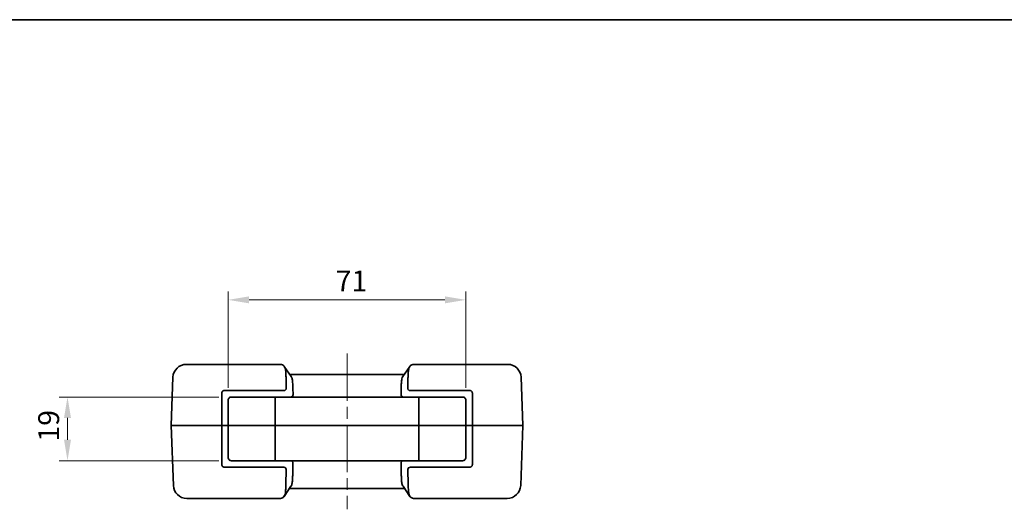
# Model space of a CAD drawing. Units: millimetres. Extents: x 0 to 978, y 0 to 702.
# Drawn here: x 161 to 455, y 556 to 702 of the extents above; entities that cross this region are included whole.
import ezdxf

# ---------------------------------------------------------------- set-up
doc = ezdxf.new("R2010")
doc.units = ezdxf.units.MM
doc.header["$LTSCALE"] = 2.5
doc.linetypes.add('CHAIN', pattern=[0.3543, 0.2362, -0.0295, 0.0591, -0.0295])
doc.layers.get('Defpoints').update_dxf_attribs({"lineweight": 25})
for name, color, linetype, lineweight in [('Border (ISO)', 7, 'Continuous', 35), ('Dimension (ISO)', 7, 'Continuous', 18), ('Visible (ISO)', 7, 'Continuous', 35)]:
    doc.layers.add(name, color=color, linetype=linetype, lineweight=lineweight)
doc.layers.add('Centerline (ISO)', color=7, linetype='Continuous', lineweight=18, true_color=0x80ffff)
doc.styles.add('Note Text (TK)', font='txt')
doc.dimstyles.new('Default - Method 1b (TK)', dxfattribs={"dimscale": 2.5, "dimtxt": 2.5, "dimasz": 2.5, "dimexe": 1, "dimexo": 1.5, "dimgap": 1, "dimtad": 1, "dimtoh": 1, "dimrnd": 1e-08, "dimdsep": 46, "dimtxsty": 'Note Text (TK)', "dimcen": 0.09, "dimdle": 5, "dimclrd": 100, "dimclre": 100, "dimclrt": 7, "dimadec": 1, "dimazin": 1, "dimtfac": 1, "dimtmove": 0, "dimatfit": 3, "dimfxl": 0, "dimtolj": 1, "dimlwd": -1, "dimlwe": -1, "dimarcsym": 0})

# ---------------------------------------------------------------- blocks, each defined once
blk = doc.blocks.new('図面枠 tk図枠')
at = {"layer": 'Border (ISO)'}
blk.add_line((21, 289), (412, 289), dxfattribs=at)
blk = doc.blocks.new('*D15')
at = {"layer": 'Defpoints', "color": 0, "transparency": 16777216}
for p in [(294.38, 618.91), (223.38, 588.91), (294.38, 588.91)]:
    blk.add_point(p, dxfattribs=at)
at = {"layer": 'Dimension (ISO)', "color": 100, "transparency": 16777216}
for p, q in [((223.38, 592.66), (223.38, 621.41)), ((294.38, 592.66), (294.38, 621.41)), ((229.63, 618.91), (288.13, 618.91))]:
    blk.add_line(p, q, dxfattribs=at)
for points in [[(229.63, 619.95), (229.63, 617.87), (223.38, 618.91)], [(288.13, 619.95), (288.13, 617.87), (294.38, 618.91)]]:
    blk.add_solid(points, dxfattribs=at)
at = {"layer": 'Dimension (ISO)', "color": 7, "transparency": 16777216, "insert": (255.49, 624.53), "char_height": 6.25, "attachment_point": 4, "style": 'Note Text (TK)'}
blk.add_mtext('\\A1;71', dxfattribs=at)
blk = doc.blocks.new('*D16')
at = {"layer": 'Defpoints', "color": 0, "transparency": 16777216}
for p in [(224.38, 589.91), (175.38, 570.91), (224.38, 570.91)]:
    blk.add_point(p, dxfattribs=at)
at = {"layer": 'Dimension (ISO)', "color": 100, "transparency": 16777216}
for p, q in [((220.63, 589.91), (172.88, 589.91)), ((175.38, 583.66), (175.38, 577.16)), ((220.63, 570.91), (172.88, 570.91))]:
    blk.add_line(p, q, dxfattribs=at)
for points in [[(174.34, 583.66), (176.42, 583.66), (175.38, 589.91)], [(174.34, 577.16), (176.42, 577.16), (175.38, 570.91)]]:
    blk.add_solid(points, dxfattribs=at)
at = {"layer": 'Dimension (ISO)', "color": 7, "transparency": 16777216, "insert": (169.76, 576.59), "char_height": 6.25, "attachment_point": 4, "rotation": 90, "style": 'Note Text (TK)'}
blk.add_mtext('\\A1;19', dxfattribs=at)

msp = doc.modelspace()

# ---------------------------------------------------------------- linework, layer by layer
at = {"layer": 'Centerline (ISO)', "linetype": 'CHAIN', "ltscale": 23.990969}
msp.add_line((258.882, 602.91), (258.882, 556.41), dxfattribs=at)
at = {"layer": 'Visible (ISO)'}
for p, q in [((210.882, 599.66), (222.882, 599.66)), ((239.018, 599.66), (222.882, 599.66)), ((240.152, 599.055), (242.195, 596.055)), ((275.568, 596.055), (277.612, 599.055)), ((294.882, 599.66), (278.746, 599.66)), ((294.882, 599.66), (306.882, 599.66)), ((206.382, 581.41), (206.884, 595.799)), ((240.721, 592.56), (240.679, 595.466)), ((275.981, 596.66), (241.783, 596.66)), ((277.043, 592.56), (277.085, 595.466)), ((311.382, 581.41), (310.879, 595.799)), ((222.882, 591.842), (239.988, 591.842)), ((242.722, 592.466), (242.749, 590.627)), ((275.042, 592.466), (275.015, 590.627)), ((277.776, 591.842), (294.882, 591.842)), ((223.382, 588.91), (223.382, 581.41)), ((242.016, 589.91), (224.382, 589.91)), ((237.382, 589.91), (237.382, 581.41)), ((275.748, 589.91), (242.016, 589.91)), ((293.382, 589.91), (275.748, 589.91)), ((280.382, 581.41), (280.382, 589.91)), ((294.382, 581.41), (294.382, 588.91)), ((206.382, 581.41), (221.445, 581.41)), ((206.382, 581.41), (207.007, 563.52)), ((223.382, 581.41), (221.445, 581.41)), ((223.382, 581.41), (223.382, 571.91)), ((223.382, 581.41), (236.882, 581.41)), ((237.382, 581.41), (236.882, 581.41)), ((237.382, 581.41), (237.382, 570.91)), ((237.682, 581.41), (237.382, 581.41)), ((237.682, 581.41), (280.082, 581.41)), ((280.082, 581.41), (280.382, 581.41)), ((280.382, 581.41), (280.882, 581.41)), ((280.382, 570.91), (280.382, 581.41)), ((280.882, 581.41), (294.382, 581.41)), ((294.382, 581.41), (296.319, 581.41)), ((294.382, 571.91), (294.382, 581.41)), ((296.319, 581.41), (311.382, 581.41)), ((311.382, 581.41), (310.757, 563.52)), ((224.382, 570.91), (241.987, 570.91)), ((241.987, 570.91), (275.777, 570.91)), ((275.777, 570.91), (293.382, 570.91)), ((239.959, 568.977), (222.882, 568.977)), ((240.628, 563.854), (240.692, 568.26)), ((242.72, 570.192), (242.671, 566.854)), ((275.044, 570.192), (275.092, 566.854)), ((277.072, 568.26), (277.136, 563.854)), ((294.882, 568.977), (277.805, 568.977)), ((242.145, 563.265), (240.101, 560.265)), ((241.733, 562.66), (276.031, 562.66)), ((277.662, 560.265), (275.619, 563.265)), ((222.882, 559.66), (211.004, 559.66)), ((222.882, 559.66), (238.907, 559.66)), ((278.856, 559.66), (294.882, 559.66)), ((306.76, 559.66), (294.882, 559.66))]:
    msp.add_line(p, q, dxfattribs=at)
for centre, radius, start, end in [((210.882, 595.66), 4, 90, 178), ((306.882, 595.66), 4, 2, 90), ((224.382, 588.91), 1, 164.9553, 180), ((224.382, 588.91), 1, 90, 103.76999), ((293.382, 588.91), 1, 76.23001, 90), ((293.382, 588.91), 1, 0, 15.0447), ((224.382, 571.91), 1, 180, 195.0447), ((224.382, 571.91), 1, 256.23001, 270), ((293.382, 571.91), 1, 270, 283.76999), ((293.382, 571.91), 1, 344.9553, 0), ((211.004, 563.66), 4, 182, 270), ((306.76, 563.66), 4, 270, 358)]:
    msp.add_arc(centre, radius, start, end, dxfattribs=at)
for centre, major_axis, ratio, start_param, end_param in [((242.789, 595.66), (-4.037, 3.909), 0.2098852, 5.8112994, 6.0697629), ((274.975, 595.66), (4.037, 3.909), 0.2098852, 0.2134224, 0.4718859), ((234.959, 599.573), (4.687, -6.718), 0.4882297, 0.6252657, 0.6818256), ((282.805, 599.573), (-4.687, -6.718), 0.4882297, 5.6013597, 5.6579196), ((222.882, 575.123), (0, -16.72), 0.9993901, 3.1415927, 3.1865117), ((239.296, 593.209), (1.254, -1.151), 0.5872925, 5.7140242, 6.7898363), ((237.002, 596.573), (4.687, -6.718), 0.4882297, 0.6252657, 0.6818256), ((280.762, 596.573), (-4.687, -6.718), 0.4882297, 5.6013597, 5.6579196), ((278.468, 593.209), (-1.254, -1.151), 0.5872925, 5.7765343, 6.8523464), ((294.882, 575.123), (0, 16.72), 0.9993901, 6.2382663, 6.2831853), ((241.324, 591.276), (1.254, -1.151), 0.5872925, 5.7140242, 6.7898363), ((276.44, 591.276), (-1.254, -1.151), 0.5872925, 5.7765343, 6.8523464), ((241.295, 569.543), (1.254, 1.151), 0.5872925, 5.7765343, 6.8523464), ((276.469, 569.543), (-1.254, 1.151), 0.5872925, 5.7140242, 6.7898363), ((222.882, 585.624), (0, 16.647), 0.9993901, 3.0964826, 3.1415927), ((239.267, 567.611), (1.254, 1.151), 0.5872925, 5.7765343, 6.8523464), ((278.497, 567.611), (-1.254, 1.151), 0.5872925, 5.7140242, 6.7898363), ((294.882, 585.624), (0, 16.647), 0.9993901, 3.1415927, 3.1867027), ((236.952, 562.746), (4.687, 6.718), 0.4882297, 5.6013597, 5.6579196), ((280.812, 562.746), (-4.687, 6.718), 0.4882297, 0.6252657, 0.6818256), ((234.908, 559.746), (4.687, 6.718), 0.4882297, 5.6013597, 5.6579196), ((282.856, 559.746), (-4.687, 6.718), 0.4882297, 0.6252657, 0.6818256), ((242.739, 563.66), (-4.037, -3.909), 0.2098852, 0.3521471, 0.4718859), ((275.025, 563.66), (4.037, -3.909), 0.2098852, 5.8112994, 5.9310382)]:
    msp.add_ellipse(centre, major_axis=major_axis, ratio=ratio, start_param=start_param, end_param=end_param, dxfattribs=at)
for points, knots in [([(239.567, 599.527), (239.84, 599.418), (240.05, 599.235), (240.363, 598.701), (240.461, 598.365), (240.568, 597.674), (240.592, 597.355), (240.628, 596.625), (240.637, 596.214), (240.665, 595.799)], [0, 0, 0, 0, 0.15162407, 0.15162407, 0.29919551, 0.29919551, 0.40708061, 0.40708061, 0.53244172, 0.53244172, 0.53244172, 0.53244172]), ([(277.099, 595.799), (277.129, 596.236), (277.136, 596.667), (277.182, 597.53), (277.221, 597.942), (277.38, 598.62), (277.487, 598.884), (277.786, 599.295), (277.97, 599.436), (278.197, 599.527)], [0, 0, 0, 0, 0.13127023, 0.13127023, 0.27526331, 0.27526331, 0.40384025, 0.40384025, 0.52914854, 0.52914854, 0.52914854, 0.52914854]), ([(242.195, 596.055), (242.306, 595.892), (242.393, 595.696), (242.56, 595.117), (242.611, 594.702), (242.669, 593.772), (242.676, 593.281), (242.708, 592.799)], [-0.37933516, -0.37933516, -0.37933516, -0.37933516, -0.28678924, -0.28678924, -0.14492979, -0.14492979, 0, 0, 0, 0]), ([(275.568, 596.055), (275.431, 595.853), (275.332, 595.601), (275.178, 594.942), (275.138, 594.53), (275.093, 593.667), (275.085, 593.236), (275.056, 592.799)], [-0.39620672, -0.39620672, -0.39620672, -0.39620672, -0.27526331, -0.27526331, -0.13127023, -0.13127023, 0, 0, 0, 0]), ([(222.132, 591.825), (222.099, 591.824), (222.067, 591.821), (221.951, 591.803), (221.871, 591.778), (221.746, 591.711), (221.696, 591.675), (221.609, 591.588), (221.572, 591.538), (221.479, 591.37), (221.446, 591.211), (221.446, 591.076), (221.446, 591.075), (221.446, 591.074), (221.446, 591.073)], [-0.10962548, -0.10962548, -0.10962548, -0.10962548, -0.10000668, -0.10000668, -0.07464286, -0.07464286, -0.05758851, -0.05758851, -0.04053415, -0.04053415, 0, 0, 0, 0.00032765, 0.00032765, 0.00032765, 0.00032765]), ([(296.318, 591.073), (296.318, 591.074), (296.318, 591.075), (296.318, 591.211), (296.285, 591.37), (296.192, 591.538), (296.155, 591.588), (296.068, 591.675), (296.017, 591.711), (295.893, 591.778), (295.813, 591.803), (295.697, 591.821), (295.665, 591.824), (295.632, 591.825)], [0.40520717, 0.40520717, 0.40520717, 0.40520717, 0.40553482, 0.40553482, 0.44606897, 0.44606897, 0.46312332, 0.46312332, 0.48017768, 0.48017768, 0.50554149, 0.50554149, 0.51516029, 0.51516029, 0.51516029, 0.51516029]), ([(223.416, 589.169), (223.447, 589.284), (223.498, 589.394), (223.638, 589.588), (223.721, 589.67), (223.918, 589.804), (224.029, 589.853), (224.144, 589.881)], [0, 0, 0, 0, 0.03699598, 0.03699598, 0.07209694, 0.07209694, 0.1086928, 0.1086928, 0.1086928, 0.1086928]), ([(294.348, 589.169), (294.317, 589.284), (294.266, 589.394), (294.127, 589.587), (294.043, 589.669), (293.847, 589.804), (293.736, 589.853), (293.62, 589.881)], [0, 0, 0, 0, 0.03700575, 0.03700575, 0.07195198, 0.07195198, 0.10869262, 0.10869262, 0.10869262, 0.10869262]), ([(224.144, 570.938), (224.027, 570.967), (223.914, 571.017), (223.717, 571.154), (223.634, 571.236), (223.497, 571.429), (223.446, 571.538), (223.416, 571.65)], [0, 0, 0, 0, 0.03725327, 0.03725327, 0.07228641, 0.07228641, 0.10870379, 0.10870379, 0.10870379, 0.10870379]), ([(293.62, 570.938), (293.737, 570.967), (293.85, 571.017), (294.047, 571.154), (294.131, 571.237), (294.268, 571.43), (294.318, 571.538), (294.348, 571.65)], [0, 0, 0, 0, 0.03724191, 0.03724191, 0.07243173, 0.07243173, 0.10870398, 0.10870398, 0.10870398, 0.10870398]), ([(221.446, 569.747), (221.446, 569.745), (221.446, 569.744), (221.447, 569.608), (221.479, 569.449), (221.572, 569.282), (221.609, 569.232), (221.696, 569.145), (221.747, 569.109), (221.871, 569.041), (221.951, 569.016), (222.067, 568.999), (222.099, 568.996), (222.132, 568.994)], [0.4051894, 0.4051894, 0.4051894, 0.4051894, 0.40551846, 0.40551846, 0.4460577, 0.4460577, 0.46311238, 0.46311238, 0.48016707, 0.48016707, 0.5055266, 0.5055266, 0.51513905, 0.51513905, 0.51513905, 0.51513905]), ([(295.632, 568.994), (295.665, 568.996), (295.697, 568.999), (295.812, 569.016), (295.893, 569.041), (296.017, 569.109), (296.068, 569.145), (296.155, 569.232), (296.191, 569.282), (296.285, 569.449), (296.317, 569.608), (296.318, 569.743), (296.318, 569.744), (296.318, 569.745), (296.318, 569.747)], [-0.10962058, -0.10962058, -0.10962058, -0.10962058, -0.10000813, -0.10000813, -0.0746486, -0.0746486, -0.05759392, -0.05759392, -0.04053924, -0.04053924, 0, 0, 0, 0.00032907, 0.00032907, 0.00032907, 0.00032907]), ([(242.657, 566.52), (242.63, 566.112), (242.621, 565.708), (242.584, 564.933), (242.555, 564.571), (242.433, 563.876), (242.333, 563.566), (242.17, 563.302), (242.157, 563.283), (242.145, 563.265)], [-0.53239749, -0.53239749, -0.53239749, -0.53239749, -0.40899898, -0.40899898, -0.28556467, -0.28556467, -0.14523499, -0.14523499, -0.13406502, -0.13406502, -0.13406502, -0.13406502]), ([(275.619, 563.265), (275.508, 563.428), (275.422, 563.624), (275.254, 564.203), (275.204, 564.617), (275.145, 565.548), (275.139, 566.038), (275.106, 566.52)], [-0.37933516, -0.37933516, -0.37933516, -0.37933516, -0.28678924, -0.28678924, -0.14492979, -0.14492979, 0, 0, 0, 0]), ([(239.516, 559.793), (239.608, 559.829), (239.692, 559.874), (239.955, 560.053), (240.131, 560.275), (240.343, 560.739), (240.427, 561.055), (240.521, 561.668), (240.547, 562.038), (240.58, 562.789), (240.59, 563.166), (240.614, 563.52)], [0.36752616, 0.36752616, 0.36752616, 0.36752616, 0.41491283, 0.41491283, 0.53721706, 0.53721706, 0.64865787, 0.64865787, 0.76363268, 0.76363268, 0.8688756, 0.8688756, 0.8688756, 0.8688756]), ([(278.248, 559.793), (278.067, 559.864), (277.915, 559.97), (277.647, 560.257), (277.514, 560.5), (277.341, 561.021), (277.275, 561.404), (277.205, 562.17), (277.191, 562.701), (277.164, 563.279), (277.158, 563.399), (277.15, 563.52)], [1.67816758, 1.67816758, 1.67816758, 1.67816758, 1.77153304, 1.77153304, 1.88297385, 1.88297385, 2.00527808, 2.00527808, 2.14475145, 2.14475145, 2.18014391, 2.18014391, 2.18014391, 2.18014391])]:
    msp.add_open_spline(points, degree=3, knots=knots, dxfattribs=at)
for points, weights in [([(221.446, 591.073), (221.445, 586.288), (221.445, 581.41)], [1.0000073047, 1.00004907062, 1]), ([(296.319, 581.41), (296.319, 586.288), (296.318, 591.073)], [1, 1.00004906778, 1.00000730428]), ([(221.445, 581.41), (221.445, 575.51), (221.446, 569.747)], [1, 1.00007085611, 1.00000887158]), ([(296.318, 569.747), (296.318, 575.51), (296.319, 581.41)], [1.00000887179, 1.0000708578, 1])]:
    msp.add_rational_spline(points, weights, degree=2, dxfattribs=at)
for points in [[(238.907, 559.66), (239.023, 559.66), (239.133, 559.673), (239.233, 559.698)], [(278.531, 559.698), (278.631, 559.673), (278.741, 559.66), (278.856, 559.66)]]:
    msp.add_open_spline(points, degree=3, dxfattribs=at)

# ---------------------------------------------------------------- block references
at = {"xscale": 2.5, "yscale": 2.5, "zscale": 2.5}
msp.add_blockref('図面枠 tk図枠', (-52.5, -20), dxfattribs=at)

# ---------------------------------------------------------------- dimensions: what is measured, and where the dimension line sits
at = {"layer": 'Dimension (ISO)', "color": 100, "true_color": 0x00ff3f}
for base, p1, p2, angle, picture, middle in [((294.382, 618.91), (223.382, 588.91), (294.382, 588.91), 180, '*D15', (258.882, 618.91)), ((175.382, 570.91), (224.382, 589.91), (224.382, 570.91), 90, '*D16', (175.382, 580.41))]:
    dim = msp.add_linear_dim(base=base, p1=p1, p2=p2, angle=angle, dimstyle='Default - Method 1b (TK)', override={"dimgap": 1, "dimtoh": 0, "dimdec": 2, "dimtol": 0, "dimlim": 0, "dimtp": 0, "dimtm": 0, "dimtdec": 2, "dimtofl": 0, "dimatfit": 1}, dxfattribs=at)
    dim.commit()
    dim.dimension.update_dxf_attribs({"geometry": picture, "text_midpoint": middle, "dimtype": 160})

doc.saveas('drawing.dxf')
